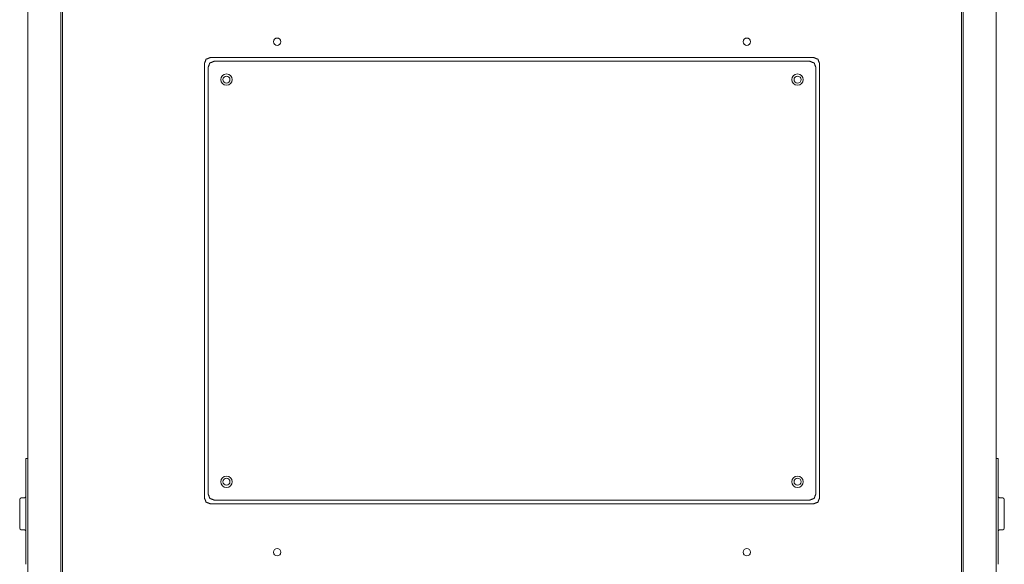
# Model space of a CAD drawing. Units: millimetres. Extents: x 920 to 10078, y 428 to 6474.
# Drawn here: x 3907 to 4513, y 5805 to 6139 of the extents above; entities that cross this region are included whole.
import ezdxf

# ---------------------------------------------------------------- set-up
doc = ezdxf.new("R2010")
doc.units = ezdxf.units.MM
doc.layers.add('Trimetric', color=7, linetype='Continuous')

msp = doc.modelspace()

# ---------------------------------------------------------------- linework, layer by layer
at = {"layer": 'Trimetric', "color": 193, "linetype": 'Continuous', "lineweight": 18}
for p, q in [((3912.56, 5265.93), (3912.56, 6405.93)), ((4507.56, 6405.93), (4507.56, 5265.93)), ((3932.76, 5296.74), (3932.76, 6375.12)), ((4487.36, 6375.12), (4487.36, 5296.74))]:
    msp.add_line(p, q, dxfattribs=at)
at = {"layer": 'Trimetric', "color": 40, "linetype": 'Continuous', "lineweight": 18}
for p, q in [((3912.46, 5269.13), (3912.46, 6402.73)), ((4507.66, 6402.73), (4507.66, 5269.13)), ((3911.26, 5869.93), (3912.46, 5869.93)), ((3911.26, 5804.93), (3911.26, 5866.93)), ((4507.66, 5869.93), (4508.86, 5869.93)), ((4508.86, 5866.93), (4508.86, 5804.93)), ((3910.35, 5845.85), (3908.37, 5845.68)), ((4511.75, 5845.68), (4509.77, 5845.85)), ((3908.37, 5826.18), (3910.35, 5826.01)), ((4509.77, 5826.01), (4511.75, 5826.18))]:
    msp.add_line(p, q, dxfattribs=at)
at = {"layer": 'Trimetric', "color": 71, "linetype": 'Continuous', "lineweight": 18}
for p, q in [((3933.76, 6373.13), (3933.76, 5298.73)), ((4486.36, 5298.73), (4486.36, 6373.13)), ((4021.01, 6112.54), (4021.01, 5845.72)), ((4395.47, 6116.18), (4024.65, 6116.18)), ((4393.16, 6113.87), (4026.96, 6113.87)), ((4399.11, 5845.72), (4399.11, 6112.54)), ((4023.32, 6110.23), (4023.32, 5848.03)), ((4396.8, 5848.03), (4396.8, 6110.23)), ((4024.65, 5842.08), (4395.47, 5842.08)), ((4026.96, 5844.39), (4393.16, 5844.39))]:
    msp.add_line(p, q, dxfattribs=at)
for centre, radius in [((4065.76, 6125.93), 2.25), ((4354.36, 6125.93), 2.25), ((4034.56, 6102.63), 3.5), ((4034.56, 6102.63), 2.15), ((4385.56, 6102.63), 3.5), ((4385.56, 6102.63), 2.15), ((4034.56, 5855.63), 3.5), ((4385.56, 5855.63), 3.5), ((4034.56, 5855.63), 2.15), ((4385.56, 5855.63), 2.15), ((4065.76, 5812.33), 2.25), ((4354.36, 5812.33), 2.25)]:
    msp.add_circle(centre, radius, dxfattribs=at)
at = {"layer": 'Trimetric', "color": 40, "linetype": 'Continuous', "lineweight": 18}
for centre, start, end in [((3910.26, 5846.85), 275, 0), ((4509.86, 5846.85), 180, 265), ((3908.46, 5844.68), 95, 180), ((4511.66, 5844.68), 0, 85), ((3908.46, 5827.18), 180, 265), ((3910.26, 5825.02), 0, 85), ((4509.86, 5825.02), 95, 180), ((4511.66, 5827.18), 275, 0)]:
    msp.add_arc(centre, 1, start, end, dxfattribs=at)
at = {"layer": 'Trimetric', "color": 71, "linetype": 'Continuous', "lineweight": 18}
for points, knots in [([(4021.01, 6112.54), (4022.03, 6115.17), (4024.65, 6116.18)], [0, 0, 0.500038, 1, 1]), ([(4026.96, 6113.87), (4024.34, 6112.86), (4023.32, 6110.23)], [0, 0, 0.499935, 1, 1]), ([(4396.8, 6110.23), (4395.79, 6112.86), (4393.16, 6113.87)], [0, 0, 0.500038, 1, 1]), ([(4395.47, 6116.18), (4398.09, 6115.17), (4399.11, 6112.54)], [0, 0, 0.499962, 1, 1]), ([(4023.32, 5848.03), (4024.34, 5845.41), (4026.96, 5844.39)], [0, 0, 0.499989, 1, 1]), ([(4393.16, 5844.39), (4395.79, 5845.41), (4396.8, 5848.03)], [0, 0, 0.500038, 1, 1]), ([(4024.65, 5842.08), (4022.03, 5843.1), (4021.01, 5845.72)], [0, 0, 0.500038, 1, 1]), ([(4399.11, 5845.72), (4398.09, 5843.1), (4395.47, 5842.08)], [0, 0, 0.499962, 1, 1])]:
    msp.add_open_spline(points, degree=1, knots=knots, dxfattribs=at)
at = {"layer": 'Trimetric', "color": 40, "linetype": 'Continuous', "lineweight": 18}
for points in [[(3911.26, 5866.93), (3911.26, 5869.93)], [(4508.86, 5869.93), (4508.86, 5866.93)]]:
    msp.add_open_spline(points, degree=1, dxfattribs=at)
for points, knots in [([(3907.46, 5827.18), (3907.46, 5828.05), (3907.46, 5833.99), (3907.46, 5837.88), (3907.46, 5843.82), (3907.46, 5844.68)], [0, 0, 0.049545, 0.388836, 0.611353, 0.950531, 1, 1]), ([(4512.66, 5844.68), (4512.66, 5843.82), (4512.66, 5837.88), (4512.66, 5830.47), (4512.66, 5827.18)], [0, 0, 0.049545, 0.388836, 0.811836, 1, 1])]:
    msp.add_open_spline(points, degree=1, knots=knots, dxfattribs=at)

doc.saveas('drawing.dxf')
